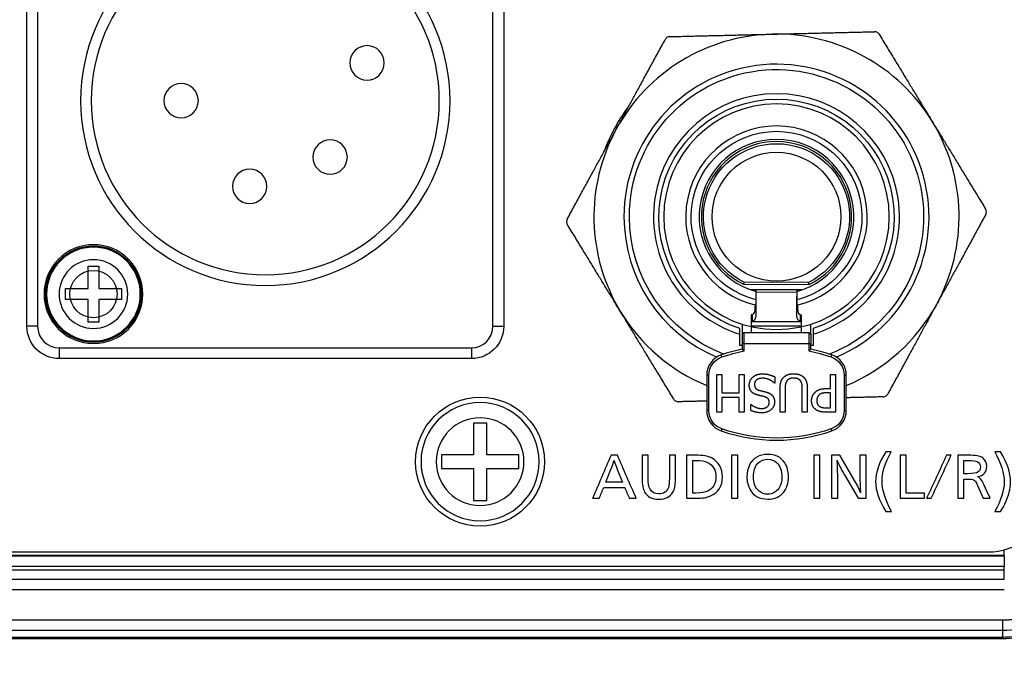
# Model space of a CAD drawing. Units: millimetres. Extents: x 7 to 829, y 16 to 558.
# Drawn here: x 527 to 573, y 73 to 103 of the extents above; entities that cross this region are included whole.
import ezdxf

# ---------------------------------------------------------------- set-up
doc = ezdxf.new("R2010")
doc.units = ezdxf.units.MM
doc.layers.add('1', color=7, linetype='CONTINUOUS')

msp = doc.modelspace()

# ---------------------------------------------------------------- linework, layer by layer
at = {"layer": '1', "color": 80, "linetype": 'Continuous'}
for p, q in [((527.0122, 88.8794), (527.0122, 109.8794)), ((527.5122, 109.8794), (527.5122, 88.8794)), ((548.7122, 88.8794), (548.7122, 109.8794)), ((549.2122, 109.8794), (549.2122, 88.8794)), ((529.8597, 91.6794), (530.3647, 91.6794)), ((529.8597, 90.6319), (529.8597, 91.6794)), ((530.3647, 91.6794), (530.3647, 90.6319)), ((560.3748, 90.8352), (563.426, 90.8238)), ((528.8122, 90.1269), (528.8122, 90.6319)), ((528.8122, 90.6319), (529.8597, 90.6319)), ((530.3647, 90.6319), (531.4122, 90.6319)), ((531.4122, 90.6319), (531.4122, 90.1269)), ((560.9622, 90.1196), (560.9622, 90.5071)), ((560.9622, 90.483), (562.8622, 90.4759)), ((562.8622, 90.5071), (562.8622, 90.1196)), ((529.8597, 90.1269), (528.8122, 90.1269)), ((529.8597, 89.0794), (529.8597, 90.1269)), ((530.3647, 90.1269), (530.3647, 89.0794)), ((531.4122, 90.1269), (530.3647, 90.1269)), ((560.9568, 89.864), (560.9568, 89.858)), ((560.7301, 89.4088), (560.729, 89.1088)), ((560.751, 89.4088), (560.7301, 89.4088)), ((563.0801, 89.4), (563.0591, 89.4001)), ((563.0789, 89.1), (563.0801, 89.4)), ((530.3647, 89.0794), (529.8597, 89.0794)), ((560.3122, 88.9792), (560.3122, 88.7421)), ((560.7288, 89.0634), (560.7271, 88.6088)), ((560.729, 89.1088), (560.7288, 89.0634)), ((560.729, 89.1088), (560.7499, 89.1088)), ((560.7499, 89.1088), (563.058, 89.1001)), ((563.0789, 89.1), (563.058, 89.1001)), ((563.0771, 88.6), (563.0788, 89.0546)), ((563.0788, 89.0546), (563.0789, 89.1)), ((563.5122, 88.7421), (563.5122, 88.9792)), ((560.2122, 87.9794), (560.2122, 88.5127)), ((560.3122, 88.7421), (560.3122, 88.4794)), ((560.3122, 88.4794), (560.3122, 88.0794)), ((563.4122, 88.5794), (560.4122, 88.5794)), ((560.7282, 88.9088), (563.0782, 88.9)), ((563.5122, 88.4794), (563.5122, 88.7421)), ((563.5122, 88.4794), (563.5122, 88.0794)), ((563.6122, 88.5127), (563.6122, 87.9794)), ((560.3122, 88.0794), (560.3122, 87.8156)), ((563.5122, 87.8156), (563.5122, 88.0794)), ((528.5122, 87.8794), (547.7122, 87.8794)), ((560.3122, 87.9794), (560.2122, 87.9794)), ((563.6122, 87.9794), (563.5122, 87.9794)), ((547.7122, 87.3794), (528.5122, 87.3794)), ((558.6622, 86.602), (558.6622, 84.9569)), ((559.1365, 86.6343), (559.3691, 86.6343)), ((559.1365, 84.8843), (559.1365, 86.6343)), ((559.3691, 86.6343), (559.3691, 85.7777)), ((560.1746, 86.6343), (560.4072, 86.6343)), ((560.1746, 85.7777), (560.1746, 86.6343)), ((560.4072, 86.6343), (560.4072, 84.8843)), ((561.8338, 86.2372), (561.8168, 86.2372)), ((561.8338, 86.5293), (561.8338, 86.2372)), ((564.4206, 86.6343), (564.6531, 86.6343)), ((564.4206, 85.9819), (564.4206, 86.6343)), ((564.6531, 86.6343), (564.6531, 84.8843)), ((565.1622, 84.9569), (565.1622, 86.602)), ((559.3691, 85.7777), (560.1746, 85.7777)), ((562.0806, 84.8843), (562.0806, 85.9762)), ((562.3132, 85.9819), (562.3132, 84.8843)), ((563.1144, 84.8843), (563.1144, 85.9762)), ((563.347, 85.9762), (563.347, 84.8843)), ((564.2234, 85.9819), (564.4206, 85.9819)), ((564.4206, 85.7834), (564.2617, 85.7834)), ((564.4206, 85.0856), (564.4206, 85.7834)), ((559.3691, 85.5706), (559.3691, 84.8843)), ((560.1746, 85.5706), (559.3691, 85.5706)), ((560.1746, 84.8843), (560.1746, 85.5706)), ((559.3691, 84.8843), (559.1365, 84.8843)), ((560.4072, 84.8843), (560.1746, 84.8843)), ((560.7121, 85.2445), (560.7291, 85.2445)), ((560.7121, 84.9665), (560.7121, 85.2445)), ((562.3132, 84.8843), (562.0806, 84.8843)), ((563.347, 84.8843), (563.1144, 84.8843)), ((564.6531, 84.8843), (564.2135, 84.8843)), ((564.2277, 85.0856), (564.4206, 85.0856)), ((548.4237, 84.3794), (547.8007, 84.3794)), ((547.8007, 84.3794), (547.8007, 82.8909)), ((548.4237, 82.8909), (548.4237, 84.3794)), ((546.3122, 82.8909), (546.3122, 82.2679)), ((547.8007, 82.8909), (546.3122, 82.8909)), ((549.9122, 82.8909), (548.4237, 82.8909)), ((549.9122, 82.2679), (549.9122, 82.8909)), ((546.3122, 82.2679), (547.8007, 82.2679)), ((547.8007, 82.2679), (547.8007, 80.7794)), ((548.4237, 80.7794), (548.4237, 82.2679)), ((548.4237, 82.2679), (549.9122, 82.2679)), ((547.8007, 80.7794), (548.4237, 80.7794)), ((524.4749, 78.3794), (571.7494, 78.3794)), ((523.7055, 77.1096), (572.5189, 77.1096)), ((572.5189, 76.6103), (523.7055, 76.6103)), ((523.7761, 75.2144), (572.4483, 75.2144)), ((572.4483, 74.7151), (523.7761, 74.7151)), ((572.4011, 74.3294), (523.8233, 74.3294))]:
    msp.add_line(p, q, dxfattribs=at)
at = {"layer": '1', "color": 51, "linetype": 'Continuous'}
for p, q in [((563.4033, 90.9238), (560.3983, 90.9351)), ((563.0826, 90.575), (560.7163, 90.5839)), ((560.7934, 89.1156), (560.7945, 89.4204)), ((563.0157, 89.4121), (563.0146, 89.1073)), ((527.5122, 88.8794), (527.0122, 88.8794)), ((548.7122, 88.8794), (549.2122, 88.8794)), ((560.4122, 88.0794), (560.4122, 88.5794)), ((563.4122, 88.5794), (563.4122, 88.0794)), ((560.4122, 88.0794), (560.3122, 88.0794)), ((560.4122, 88.0794), (563.4122, 88.0794)), ((560.4122, 87.7338), (560.4122, 88.0794)), ((563.4122, 88.0794), (563.4122, 87.7338)), ((563.4122, 88.0794), (563.5122, 88.0794)), ((528.5122, 87.8794), (528.5122, 87.3794)), ((547.7122, 87.8794), (547.7122, 87.3794)), ((559.3685, 87.4527), (559.3359, 87.5472)), ((564.4559, 87.4527), (564.4885, 87.5472)), ((558.7622, 86.602), (558.6622, 86.602)), ((558.7622, 84.9569), (558.7622, 86.602)), ((565.0622, 86.602), (565.0622, 84.9569)), ((565.0622, 86.602), (565.1622, 86.602)), ((558.7622, 84.9569), (558.6622, 84.9569)), ((565.0622, 84.9569), (565.1622, 84.9569)), ((559.3685, 84.1062), (559.3359, 84.0117)), ((564.4559, 84.1062), (564.4885, 84.0117)), ((572.5189, 78.2182), (572.5189, 78.4798)), ((572.5189, 78.2182), (523.7055, 78.2182)), ((523.7055, 78.1934), (572.5189, 78.1934)), ((572.5189, 78.1934), (572.5189, 77.6941)), ((572.5189, 77.6941), (523.7055, 77.6941)), ((572.5189, 77.5355), (523.7055, 77.5355)), ((572.5189, 77.5355), (572.5189, 77.6941)), ((572.5189, 77.1096), (572.5189, 77.5355)), ((523.7761, 74.4188), (572.4483, 74.4188)), ((572.4483, 74.4188), (572.4483, 74.7151)), ((572.4483, 74.4188), (572.4483, 74.3297))]:
    msp.add_line(p, q, dxfattribs=at)
at = {"layer": '1', "color": 251, "linetype": 'Continuous'}
msp.add_circle((549.2122, 99.3794), 83.8765, dxfattribs=at)
at = {"layer": '1', "color": 172, "linetype": 'Continuous'}
msp.add_circle((549.2122, 99.3794), 83.8765, dxfattribs=at)
at = {"layer": '1', "color": 51, "linetype": 'Continuous', "extrusion": (0, 0, -1)}
for centre, radius in [((-538.1122, 99.3794), 8.6), ((-530.1122, 90.3794), 2.231), ((-530.1122, 90.3794), 2.1816), ((-530.1122, 90.3794), 1.5976), ((-548.1122, 82.5794), 2.0417)]:
    msp.add_circle(centre, radius, dxfattribs=at)
at = {"layer": '1', "color": 80, "linetype": 'Continuous', "extrusion": (0, 0, -1)}
for centre, radius in [((-538.1122, 99.3794), 8.1), ((-542.8511, 101.1416), 0.8), ((-534.1947, 99.3794), 0.8), ((-561.9122, 93.9794), 5.25), ((-541.132, 96.7536), 0.8), ((-537.3844, 95.392), 0.8), ((-530.1122, 90.3794), 2.3), ((-548.1122, 82.5794), 2.75)]:
    msp.add_circle(centre, radius, dxfattribs=at)
at = {"layer": '1', "color": 80, "linetype": 'Continuous'}
for centre, radius in [((561.9122, 93.9794), 3.0001), ((530.1122, 90.3794), 2.2317), ((548.1122, 82.5794), 3)]:
    msp.add_circle(centre, radius, dxfattribs=at)
at = {"layer": '1', "color": 140, "linetype": 'Continuous'}
msp.add_circle((530.1122, 90.3794), 1.1, dxfattribs=at)
at = {"layer": '1', "color": 80, "linetype": 'Continuous'}
for centre, radius, start, end in [((561.9122, 93.9794), 8.5, 91.36759, 151.36759), ((561.9122, 93.9794), 8.5, 31.36759, 91.36759), ((561.9122, 93.9794), 7.1, 293.07938, 180), ((561.9122, 93.9794), 5.725, 287.2741, 252.7259), ((561.9122, 93.9794), 4.225, 282.99418, 257.00582), ((561.9122, 93.9794), 8.5, 331.36759, 31.36759), ((561.9122, 93.9794), 8.5, 151.36759, 211.36759), ((561.9122, 93.9794), 3.6, 285.30094, 254.69906), ((561.9122, 93.9794), 3.5, 295.62754, 243.94367), ((561.9122, 93.9794), 7.1, 180, 246.92062), ((561.9122, 93.9794), 8.5, 292.48009, 331.36759), ((561.9122, 93.9794), 8.5, 211.36759, 247.5204), ((528.5122, 88.8794), 1, 180, 270), ((547.7122, 88.8794), 1, 270, 0), ((560.4122, 88.4794), 0.1, 90, 180), ((561.9122, 80.0848), 7.8946, 101.69308, 109.0468), ((561.9122, 80.0848), 7.8946, 70.9532, 78.30692), ((559.6622, 86.602), 1, 109.0468, 180), ((564.1622, 86.602), 1, 0, 70.9532), ((559.6622, 84.9569), 1, 180, 250.9532), ((564.1622, 84.9569), 1, 289.0468, 360), ((561.9122, 91.4741), 7.8946, 250.9532, 289.0468), ((571.7494, 81.3794), 3, 270, 307.16179)]:
    msp.add_arc(centre, radius, start, end, dxfattribs=at)
at = {"layer": '1', "color": 80, "linetype": 'Continuous', "extrusion": (0, 0, -1)}
for centre, radius, start, end in [((-561.9122, 93.9794), 6.85, 360, 248.95125), ((-561.9122, 93.9794), 5.475, 288.0895, 251.9105), ((-561.9122, 93.9794), 6.85, 291.04875, 360), ((-528.5122, 88.8794), 1.5, 270, 0), ((-547.7122, 88.8794), 1.5, 180, 270), ((-563.4122, 88.4794), 0.1, 90, 180), ((-572.4011, 79.3294), 5, 232.8917, 270)]:
    msp.add_arc(centre, radius, start, end, dxfattribs=at)
at = {"layer": '1', "color": 51, "linetype": 'Continuous', "extrusion": (0, 0, -1)}
for centre, radius, start, end in [((-561.9122, 93.9794), 3.975, 283.82716, 256.17284), ((-561.9122, 93.9794), 3.4, 296.44028, 243.98851), ((-561.9122, 80.0848), 7.7946, 70.9532, 78.90479), ((-561.9122, 80.0848), 7.7946, 101.09521, 109.0468), ((-559.6622, 86.602), 0.9, 360, 70.9532), ((-564.1622, 86.602), 0.9, 109.0468, 180), ((-559.6622, 84.9569), 0.9, 289.0468, 360), ((-564.1622, 84.9569), 0.9, 180, 250.9532), ((-561.9122, 91.4741), 7.7946, 250.9532, 289.0468)]:
    msp.add_arc(centre, radius, start, end, dxfattribs=at)
at = {"layer": '1', "color": 80, "linetype": 'Continuous'}
for points, weights in [([(554.4516, 98.0525), (555.5151, 100.0004), (556.7341, 102.2332)], [1, 1.04211424264, 1.01197395927]), ([(556.9475, 102.3633), (559.4907, 102.4241), (561.7093, 102.477)], [1.01197395927, 1.04211424264, 1]), ([(561.7093, 102.477), (563.9279, 102.53), (566.4711, 102.5907)], [1, 1.04211424264, 1.01197395927]), ([(566.6905, 102.4709), (568.0147, 100.2988), (569.1699, 98.4039)], [1.01197395927, 1.04211424264, 1]), ([(569.1699, 98.4039), (570.325, 96.509), (571.6492, 94.3369)], [1, 1.04211424264, 1.01197395927]), ([(552.1692, 93.8719), (553.3882, 96.1047), (554.4516, 98.0525)], [1.01197395927, 1.04211424264, 1]), ([(571.6552, 94.087), (570.4362, 91.8542), (569.3727, 89.9063)], [1.01197395927, 1.04211424264, 1]), ([(554.6545, 89.555), (553.4993, 91.4498), (552.1752, 93.622)], [1, 1.04211424264, 1.01197395927]), ([(560.9622, 90.5071), (560.9622, 90.5597), (560.9622, 90.6108)], [1.00002479583, 1.00098606754, 1.00173416823]), ([(562.8622, 90.6108), (562.8622, 90.5597), (562.8622, 90.5071)], [1.00173416823, 1.00098606754, 1.00002479583]), ([(569.3727, 89.9063), (568.3093, 87.9585), (567.0903, 85.7257)], [1, 1.04211424264, 1.01197395927]), ([(557.1339, 85.488), (555.8097, 87.6601), (554.6545, 89.555)], [1.01197395927, 1.04211424264, 1]), ([(560.2122, 88.5127), (560.2122, 88.6468), (560.2122, 88.7751)], [1, 1.01755171624, 1.03484320557]), ([(563.6122, 88.7751), (563.6122, 88.6468), (563.6122, 88.5127)], [1.03484320557, 1.01755171624, 1]), ([(558.6622, 85.3994), (558.0274, 85.3843), (557.3533, 85.3682)], [1.02274863402, 1.01979206358, 1.01197395927]), ([(566.8768, 85.5955), (565.987, 85.5743), (565.1623, 85.5546)], [1.01197395927, 1.02231961168, 1.02415219496])]:
    msp.add_rational_spline(points, weights, degree=2, dxfattribs=at)
for points, knots in [([(556.9475, 102.3633), (556.9231, 102.3628), (556.898, 102.3585), (556.8502, 102.3424), (556.8269, 102.3305), (556.7865, 102.3011), (556.7687, 102.2835), (556.7467, 102.2544), (556.74, 102.244), (556.7341, 102.2332)], [0, 0, 0, 0, 0.288522, 0.288522, 0.5779924, 0.5779924, 0.856698, 0.856698, 1, 1, 1, 1]), ([(566.6905, 102.4709), (566.6778, 102.4918), (566.6615, 102.5114), (566.6237, 102.5448), (566.6017, 102.559), (566.5561, 102.5792), (566.532, 102.5858), (566.4958, 102.5904), (566.4834, 102.591), (566.4711, 102.5907)], [0, 0, 0, 0, 0.288522, 0.288522, 0.5779924, 0.5779924, 0.856698, 0.856698, 1, 1, 1, 1]), ([(571.6552, 94.087), (571.6669, 94.1084), (571.6758, 94.1324), (571.6858, 94.1818), (571.687, 94.208), (571.6818, 94.2576), (571.6755, 94.2818), (571.6613, 94.3154), (571.6556, 94.3265), (571.6492, 94.3369)], [0, 0, 0, 0, 0.288522, 0.288522, 0.5779924, 0.5779924, 0.856698, 0.856698, 1, 1, 1, 1]), ([(552.1692, 93.8719), (552.1575, 93.8504), (552.1486, 93.8265), (552.1386, 93.7771), (552.1373, 93.7509), (552.1426, 93.7013), (552.1489, 93.6771), (552.1631, 93.6435), (552.1688, 93.6324), (552.1752, 93.622)], [0, 0, 0, 0, 0.288522, 0.288522, 0.5779924, 0.5779924, 0.856698, 0.856698, 1, 1, 1, 1]), ([(560.3983, 90.9351), (560.3982, 90.9346), (560.3981, 90.9341), (560.3948, 90.9201), (560.3916, 90.9068), (560.3859, 90.8825), (560.3834, 90.8718), (560.3792, 90.854), (560.3776, 90.847), (560.3754, 90.8376), (560.3748, 90.8352), (560.3748, 90.8352)], [0, 0, 0, 0, 0.0091055, 0.0091055, 0.2702895, 0.2702895, 0.5188794, 0.5188794, 0.761018, 0.761018, 1, 1, 1, 1]), ([(563.426, 90.8238), (563.426, 90.8238), (563.4255, 90.8262), (563.4233, 90.8356), (563.4218, 90.8426), (563.4177, 90.8604), (563.4153, 90.8712), (563.4098, 90.8955), (563.4067, 90.9089), (563.4035, 90.9229), (563.4034, 90.9234), (563.4033, 90.9238)], [0, 0, 0, 0, 0.238982, 0.238982, 0.4811206, 0.4811206, 0.7297105, 0.7297105, 0.9908945, 0.9908945, 1, 1, 1, 1]), ([(560.9568, 89.858), (560.9565, 89.7742), (560.9568, 89.6893), (560.9558, 89.5311), (560.9544, 89.4556), (560.9431, 89.3258), (560.9329, 89.2693), (560.8984, 89.185), (560.8744, 89.1546), (560.8282, 89.1266), (560.8116, 89.12), (560.7934, 89.1156)], [0, 0, 0, 0, 0.2295234, 0.2295234, 0.4591827, 0.4591827, 0.6859543, 0.6859543, 0.8993035, 0.8993035, 1, 1, 1, 1]), ([(560.7945, 89.4204), (560.8179, 89.4352), (560.8638, 89.4644), (560.9036, 89.5664), (560.9243, 89.7017), (560.9285, 89.8105), (560.9286, 89.8668), (560.9286, 89.8712)], [0, 0, 0, 0, 0.2481591, 0.4885264, 0.7352631, 0.9794319, 1, 1, 1, 1]), ([(560.9622, 89.8626), (560.9622, 89.8626), (560.9622, 89.8674), (560.9622, 89.8856), (560.9622, 89.8993), (560.9622, 89.9337), (560.9622, 89.9549), (560.9622, 90.0021), (560.9622, 90.029), (560.9622, 90.0771), (560.9622, 90.0985), (560.9622, 90.1196)], [0, 0, 0, 0, 0.2078406, 0.2078406, 0.4155397, 0.4155397, 0.6254629, 0.6254629, 0.8405836, 0.8405836, 1, 1, 1, 1]), ([(563.0146, 89.1073), (562.9767, 89.1167), (562.9454, 89.1363), (562.8989, 89.1974), (562.883, 89.2399), (562.8634, 89.3416), (562.8589, 89.4015), (562.8548, 89.5354), (562.8553, 89.6117), (562.8561, 89.7426), (562.8566, 89.7969), (562.8568, 89.8509)], [0, 0, 0, 0, 0.2129202, 0.2129202, 0.4263731, 0.4263731, 0.6341824, 0.6341824, 0.8532209, 0.8532209, 1, 1, 1, 1]), ([(562.8568, 89.8509), (562.8571, 89.9347), (562.8568, 90.0196), (562.8576, 90.1633), (562.8586, 90.2255), (562.8621, 90.2818)], [0, 0, 0, 0, 0.5502298, 0.5502298, 1, 1, 1, 1]), ([(562.8622, 90.1196), (562.8622, 90.0902), (562.8622, 90.0604), (562.8622, 90.0049), (562.8622, 89.9784), (562.8622, 89.933), (562.8622, 89.9133), (562.8622, 89.8836), (562.8622, 89.8731), (562.8622, 89.8643), (562.8622, 89.8627), (562.8622, 89.8626)], [0, 0, 0, 0, 0.2230963, 0.2230963, 0.4464057, 0.4464057, 0.6662754, 0.6662754, 0.8801867, 0.8801867, 1, 1, 1, 1]), ([(562.8851, 89.8685), (562.885, 89.8626), (562.8846, 89.8047), (562.8881, 89.6943), (562.9077, 89.5589), (562.9467, 89.4566), (562.9925, 89.4271), (563.0157, 89.4121)], [0, 0, 0, 0, 0.0275333, 0.2699657, 0.5149477, 0.7536057, 1, 1, 1, 1]), ([(560.7499, 89.1088), (560.7546, 89.1087), (560.76, 89.1092), (560.7741, 89.1113), (560.7832, 89.1132), (560.7934, 89.1156)], [0, 0, 0, 0, 0.4397511, 0.4397511, 1, 1, 1, 1]), ([(563.0146, 89.1073), (563.0247, 89.1048), (563.0338, 89.1028), (563.0479, 89.1007), (563.0534, 89.1001), (563.058, 89.1001)], [0, 0, 0, 0, 0.5602489, 0.5602489, 1, 1, 1, 1]), ([(560.4122, 87.7338), (560.4117, 87.7341), (560.4113, 87.7345), (560.4014, 87.7426), (560.392, 87.7503), (560.3741, 87.765), (560.3655, 87.7721), (560.3475, 87.7868), (560.3384, 87.7942), (560.3249, 87.8053), (560.32, 87.8092), (560.3138, 87.8143), (560.3122, 87.8156), (560.3122, 87.8156)], [0, 0, 0, 0, 0.0100743, 0.0100743, 0.2102819, 0.2102819, 0.4040728, 0.4040728, 0.6407727, 0.6407727, 0.8298594, 0.8298594, 1, 1, 1, 1]), ([(563.4122, 87.7338), (563.4127, 87.7341), (563.4131, 87.7345), (563.423, 87.7426), (563.4324, 87.7503), (563.4503, 87.765), (563.4589, 87.7721), (563.4769, 87.7868), (563.486, 87.7942), (563.4995, 87.8053), (563.5044, 87.8092), (563.5106, 87.8143), (563.5122, 87.8156), (563.5122, 87.8156)], [0, 0, 0, 0, 0.0100743, 0.0100743, 0.2102819, 0.2102819, 0.4040728, 0.4040728, 0.6407727, 0.6407727, 0.8298594, 0.8298594, 1, 1, 1, 1]), ([(566.8768, 85.5955), (566.9013, 85.5961), (566.9264, 85.6004), (566.9742, 85.6164), (566.9975, 85.6284), (567.0379, 85.6578), (567.0556, 85.6754), (567.0777, 85.7045), (567.0844, 85.7149), (567.0903, 85.7257)], [0, 0, 0, 0, 0.288522, 0.288522, 0.5779924, 0.5779924, 0.856698, 0.856698, 1, 1, 1, 1]), ([(557.1339, 85.488), (557.1466, 85.4671), (557.1629, 85.4475), (557.2006, 85.4141), (557.2227, 85.3999), (557.2683, 85.3797), (557.2924, 85.373), (557.3286, 85.3685), (557.341, 85.3679), (557.3533, 85.3682)], [0, 0, 0, 0, 0.288522, 0.288522, 0.5779924, 0.5779924, 0.856698, 0.856698, 1, 1, 1, 1])]:
    msp.add_open_spline(points, degree=3, knots=knots, dxfattribs=at)
for points, degree in [([(553.8776, 96.992), (554.1538, 97.7314), (554.5331, 98.4334), (555.0076, 99.0713)], 3), ([(554.7947, 89.3344), (554.6422, 89.5602), (554.5006, 89.7935), (554.3704, 90.0329)], 3), ([(560.7945, 89.4204), (560.78, 89.4165), (560.7655, 89.4126), (560.751, 89.4088)], 3), ([(563.0591, 89.4001), (563.0447, 89.4041), (563.0302, 89.4081), (563.0157, 89.4121)], 3), ([(560.8028, 86.5066), (560.8865, 86.5832), (561.0992, 86.6655), (561.2595, 86.6655)], 2), ([(561.2595, 86.6655), (561.4495, 86.6655), (561.7161, 86.586), (561.8338, 86.5293)], 2), ([(562.2479, 86.5095), (562.3316, 86.5917), (562.5528, 86.6711), (562.7145, 86.6711)], 2), ([(562.7145, 86.6711), (562.8691, 86.6711), (563.0988, 86.5903), (563.1797, 86.5095)], 2), ([(560.644, 86.1351), (560.644, 86.2386), (560.7277, 86.4371), (560.8028, 86.5066)], 2), ([(561.2765, 86.4641), (561.0836, 86.4641), (560.8865, 86.3038), (560.8865, 86.1719)], 2), ([(561.8168, 86.2372), (561.702, 86.3449), (561.4112, 86.4641), (561.2765, 86.4641)], 2), ([(562.0806, 85.9762), (562.0806, 86.1592), (562.1543, 86.4201), (562.2479, 86.5095)], 2), ([(562.3883, 86.3293), (562.3444, 86.2627), (562.3132, 86.0996), (562.3132, 85.9819)], 2), ([(562.7145, 86.4726), (562.6053, 86.4726), (562.4351, 86.4003), (562.3883, 86.3293)], 2), ([(563.0393, 86.3293), (562.9925, 86.4003), (562.8308, 86.4726), (562.7145, 86.4726)], 2), ([(563.1144, 85.9762), (563.1144, 86.0982), (563.0832, 86.2627), (563.0393, 86.3293)], 2), ([(563.1797, 86.5095), (563.2718, 86.4187), (563.347, 86.1634), (563.347, 85.9762)], 2), ([(560.9915, 85.694), (560.8114, 85.7493), (560.644, 85.972), (560.644, 86.1351)], 2), ([(560.8865, 86.1719), (560.8865, 86.067), (560.99, 85.9365), (561.1021, 85.9039)], 2), ([(561.1021, 85.9039), (561.1829, 85.8812), (561.3176, 85.85), (561.4183, 85.8245)], 2), ([(561.4183, 85.8245), (561.5091, 85.8004), (561.6523, 85.7281), (561.7076, 85.6699)], 2), ([(563.547, 85.4118), (563.547, 85.5253), (563.6278, 85.7295), (563.7001, 85.8004)], 2), ([(563.7001, 85.8004), (563.7909, 85.8897), (564.0362, 85.9819), (564.2234, 85.9819)], 2), ([(564.2617, 85.7834), (564.1199, 85.7834), (563.9455, 85.738), (563.8887, 85.6784)], 2), ([(561.3503, 85.6018), (561.2765, 85.6217), (561.0624, 85.6727), (560.9915, 85.694)], 2), ([(561.2169, 85.0544), (561.3786, 85.0544), (561.5786, 85.2062), (561.5786, 85.3296)], 2), ([(561.8211, 85.3537), (561.8211, 85.1409), (561.4892, 84.8531), (561.2325, 84.8531)], 2), ([(561.5786, 85.3296), (561.5786, 85.4402), (561.4609, 85.5721), (561.3503, 85.6018)], 2), ([(561.7076, 85.6699), (561.7615, 85.6118), (561.8211, 85.4558), (561.8211, 85.3537)], 2), ([(563.7554, 84.9935), (563.6576, 85.0601), (563.547, 85.2657), (563.547, 85.4118)], 2), ([(563.8887, 85.6784), (563.8363, 85.6259), (563.7895, 85.5026), (563.7895, 85.4189)], 2), ([(563.7895, 85.4189), (563.7895, 85.3281), (563.8519, 85.1948), (563.9157, 85.1523)], 2), ([(561.2325, 84.8531), (561.0851, 84.8531), (560.8241, 84.9112), (560.7121, 84.9665)], 2), ([(560.7291, 85.2445), (560.8128, 85.1679), (561.0737, 85.0544), (561.2169, 85.0544)], 2), ([(564.2135, 84.8843), (564.0575, 84.8843), (563.8391, 84.9353), (563.7554, 84.9935)], 2), ([(563.9157, 85.1523), (563.971, 85.1154), (564.1185, 85.0856), (564.2277, 85.0856)], 2), ([(572.4483, 75.2144), (573.1247, 75.2137), (574.4329, 75.6531), (574.9727, 76.063)], 2), ([(575.2743, 75.6651), (574.4656, 75.0521), (573.4631, 74.7151), (572.4483, 74.7151)], 3)]:
    msp.add_open_spline(points, degree=degree, dxfattribs=at)
at = {"layer": '1', "color": 7, "linetype": 'Continuous'}
for points, knots in [([(567.2531, 83.0441), (566.9685, 82.5193), (566.8262, 82.0578), (566.8262, 81.6599), (566.8262, 81.2692), (566.9726, 80.8022), (567.2651, 80.2588), (567.2651, 80.2588), (567.0057, 80.2588), (567.0057, 80.2588), (566.6884, 80.7685), (566.5296, 81.2358), (566.5296, 81.6611), (566.5296, 82.0678), (566.6853, 82.5289), (566.9961, 83.0441), (566.9961, 83.0441), (567.2531, 83.0441), (567.2531, 83.0441)], [0, 0, 0, 0, 0.1666667, 0.1666667, 0.1666667, 0.3333333, 0.3333333, 0.3333333, 0.5, 0.5, 0.5, 0.6666667, 0.6666667, 0.6666667, 0.8333333, 0.8333333, 0.8333333, 1, 1, 1, 1]), ([(572.0845, 80.2588), (572.3708, 80.7926), (572.5137, 81.2536), (572.5137, 81.6418), (572.5137, 82.0333), (572.3677, 82.5007), (572.0748, 83.0441), (572.0748, 83.0441), (572.3342, 83.0441), (572.3342, 83.0441), (572.6515, 82.5353), (572.8107, 82.0683), (572.8107, 81.643), (572.8107, 81.3183), (572.7287, 80.9891), (572.5647, 80.6555), (572.5172, 80.5599), (572.4434, 80.4276), (572.3439, 80.2588), (572.3439, 80.2588), (572.0845, 80.2588), (572.0845, 80.2588)], [0, 0, 0, 0, 0.1428571, 0.1428571, 0.1428571, 0.2857143, 0.2857143, 0.2857143, 0.4285714, 0.4285714, 0.4285714, 0.5714286, 0.5714286, 0.5714286, 0.7142857, 0.7142857, 0.7142857, 0.8571429, 0.8571429, 0.8571429, 1, 1, 1, 1]), ([(554.5079, 82.8826), (554.7986, 82.213), (555.0892, 81.5433), (555.3799, 80.8737), (555.2722, 80.8737), (555.1644, 80.8737), (555.0567, 80.8737), (554.9863, 81.0429), (554.9159, 81.2122), (554.8455, 81.3814), (554.5195, 81.3814), (554.1935, 81.3814), (553.8675, 81.3814), (553.7983, 81.2122), (553.7292, 81.0429), (553.6601, 80.8737), (553.5572, 80.8737), (553.4543, 80.8737), (553.3514, 80.8737), (553.6369, 81.5433), (553.9224, 82.213), (554.2079, 82.8826), (554.3079, 82.8826), (554.4079, 82.8826), (554.5079, 82.8826)], [0, 0, 0, 0, 0.2966623, 0.2966623, 0.2966623, 0.3404387, 0.3404387, 0.3404387, 0.4149202, 0.4149202, 0.4149202, 0.547416, 0.547416, 0.547416, 0.6217019, 0.6217019, 0.6217019, 0.6635181, 0.6635181, 0.6635181, 0.9593505, 0.9593505, 0.9593505, 1, 1, 1, 1]), ([(554.7453, 81.6273), (554.7453, 81.6273), (554.5138, 82.188), (554.5138, 82.188), (554.4297, 82.3906), (554.3749, 82.5401), (554.3498, 82.6366), (554.3219, 82.5362), (554.2668, 82.3842), (554.1848, 82.1808), (554.1848, 82.1808), (553.9605, 81.6273), (553.9605, 81.6273), (553.9605, 81.6273), (554.7453, 81.6273), (554.7453, 81.6273)], [0, 0, 0, 0, 0.2, 0.2, 0.2, 0.4, 0.4, 0.4, 0.6, 0.6, 0.6, 0.8, 0.8, 0.8, 1, 1, 1, 1]), ([(557.2089, 82.8826), (557.2089, 82.8826), (557.2089, 81.7503), (557.2089, 81.7503), (557.2089, 81.4842), (557.1686, 81.2865), (557.0883, 81.1571), (556.9564, 80.9433), (556.739, 80.8363), (556.4361, 80.8363), (556.1199, 80.8363), (555.8994, 80.9464), (555.7739, 81.1667), (555.6934, 81.3082), (555.6534, 81.5156), (555.6534, 81.7889), (555.6534, 81.7889), (555.6534, 82.8826), (555.6534, 82.8826), (555.6534, 82.8826), (555.9394, 82.8826), (555.9394, 82.8826), (555.9394, 82.8826), (555.9394, 81.8299), (555.9394, 81.8299), (555.9394, 81.5776), (555.9676, 81.4003), (556.0248, 81.2982), (556.1068, 81.1519), (556.2432, 81.0787), (556.4348, 81.0787), (556.6649, 81.0787), (556.8123, 81.1797), (556.8785, 81.3814), (556.9081, 81.4721), (556.9233, 81.6174), (556.9233, 81.8166), (556.9233, 81.8167), (556.9233, 82.8826), (556.9233, 82.8826), (556.9233, 82.8826), (557.2089, 82.8826), (557.2089, 82.8826)], [0, 0, 0, 0, 0.0714286, 0.0714286, 0.0714286, 0.1428571, 0.1428571, 0.1428571, 0.2142857, 0.2142857, 0.2142857, 0.2857143, 0.2857143, 0.2857143, 0.3571429, 0.3571429, 0.3571429, 0.4285714, 0.4285714, 0.4285714, 0.5, 0.5, 0.5, 0.5714286, 0.5714286, 0.5714286, 0.6428571, 0.6428571, 0.6428571, 0.7142857, 0.7142857, 0.7142857, 0.7857143, 0.7857143, 0.7857143, 0.8571429, 0.8571429, 0.8571429, 0.9285714, 0.9285714, 0.9285714, 1, 1, 1, 1]), ([(557.726, 82.8826), (557.726, 82.8826), (558.1408, 82.8826), (558.1408, 82.8826), (558.4753, 82.8826), (558.723, 82.8388), (558.8835, 82.7511), (559.227, 82.5646), (559.3986, 82.2712), (559.3986, 81.8709), (559.3986, 81.4504), (559.2115, 81.1547), (558.8381, 80.9835), (558.6789, 80.9102), (558.4612, 80.8737), (558.1856, 80.8737), (558.1856, 80.8737), (557.726, 80.8737), (557.726, 80.8737), (557.726, 80.8737), (557.726, 82.8826), (557.726, 82.8826)], [0, 0, 0, 0, 0.1428571, 0.1428571, 0.1428571, 0.2857143, 0.2857143, 0.2857143, 0.4285714, 0.4285714, 0.4285714, 0.5714286, 0.5714286, 0.5714286, 0.7142857, 0.7142857, 0.7142857, 0.8571429, 0.8571429, 0.8571429, 1, 1, 1, 1]), ([(558.0119, 82.6366), (558.0119, 82.6366), (558.0119, 81.1197), (558.0119, 81.1197), (558.0119, 81.1197), (558.1614, 81.1197), (558.1615, 81.1197), (558.4157, 81.1197), (558.6017, 81.1511), (558.7209, 81.2138), (558.9676, 81.344), (559.0909, 81.5638), (559.0909, 81.8733), (559.0909, 82.1917), (558.9607, 82.4168), (558.6992, 82.5485), (558.5824, 82.6073), (558.4047, 82.6366), (558.1649, 82.6366), (558.1649, 82.6366), (558.0119, 82.6366), (558.0119, 82.6366)], [0, 0, 0, 0, 0.1428571, 0.1428571, 0.1428571, 0.2857143, 0.2857143, 0.2857143, 0.4285714, 0.4285714, 0.4285714, 0.5714286, 0.5714286, 0.5714286, 0.7142857, 0.7142857, 0.7142857, 0.8571429, 0.8571429, 0.8571429, 1, 1, 1, 1]), ([(560.1086, 82.8826), (560.1086, 82.213), (560.1086, 81.5433), (560.1086, 80.8737), (560.0134, 80.8737), (559.9182, 80.8737), (559.823, 80.8737), (559.823, 81.5433), (559.823, 82.213), (559.823, 82.8826), (559.9182, 82.8826), (560.0134, 82.8826), (560.1086, 82.8826)], [0, 0, 0, 0, 0.4377628, 0.4377628, 0.4377628, 0.5, 0.5, 0.5, 0.9377628, 0.9377628, 0.9377628, 1, 1, 1, 1]), ([(561.5184, 82.9199), (561.8642, 82.9199), (562.1226, 82.7909), (562.2935, 82.5329), (562.4134, 82.352), (562.4733, 82.1317), (562.4733, 81.8721), (562.4733, 81.5722), (562.3927, 81.3274), (562.2322, 81.1378), (562.0627, 80.9368), (561.8219, 80.8363), (561.5101, 80.8363), (561.1263, 80.8363), (560.8514, 80.9826), (560.6852, 81.2752), (560.583, 81.4553), (560.532, 81.6559), (560.532, 81.8769), (560.532, 82.0771), (560.5737, 82.2604), (560.6574, 82.4268), (560.8214, 82.7556), (561.1084, 82.9199), (561.5184, 82.9199)], [0, 0, 0, 0, 0.125, 0.125, 0.125, 0.25, 0.25, 0.25, 0.375, 0.375, 0.375, 0.5, 0.5, 0.5, 0.625, 0.625, 0.625, 0.75, 0.75, 0.75, 0.875, 0.875, 0.875, 1, 1, 1, 1]), ([(561.5111, 82.6933), (561.3247, 82.6933), (561.1707, 82.6297), (561.0491, 82.5027), (560.9093, 82.3556), (560.8397, 82.1479), (560.8397, 81.8794), (560.8397, 81.5812), (560.9272, 81.3572), (561.1022, 81.2077), (561.2166, 81.1104), (561.3502, 81.0618), (561.5039, 81.0618), (561.7209, 81.0618), (561.8918, 81.1526), (562.0165, 81.3343), (562.1161, 81.479), (562.166, 81.6587), (562.166, 81.8733), (562.166, 82.1667), (562.0823, 82.3897), (561.9152, 82.5425), (561.805, 82.643), (561.6703, 82.6933), (561.5111, 82.6933)], [0, 0, 0, 0, 0.125, 0.125, 0.125, 0.25, 0.25, 0.25, 0.375, 0.375, 0.375, 0.5, 0.5, 0.5, 0.625, 0.625, 0.625, 0.75, 0.75, 0.75, 0.875, 0.875, 0.875, 1, 1, 1, 1]), ([(563.9372, 82.8826), (563.9372, 82.213), (563.9372, 81.5433), (563.9372, 80.8737), (563.842, 80.8737), (563.7468, 80.8737), (563.6516, 80.8737), (563.6516, 81.5433), (563.6516, 82.213), (563.6516, 82.8826), (563.7468, 82.8826), (563.842, 82.8826), (563.9372, 82.8826)], [0, 0, 0, 0, 0.4377628, 0.4377628, 0.4377628, 0.5, 0.5, 0.5, 0.9377628, 0.9377628, 0.9377628, 1, 1, 1, 1]), ([(566.081, 82.8826), (566.081, 82.8826), (566.081, 80.8737), (566.081, 80.8737), (566.081, 80.8737), (565.711, 80.8737), (565.711, 80.8737), (565.711, 80.8737), (565.0754, 81.9638), (565.0754, 81.9638), (564.9008, 82.2628), (564.7878, 82.4928), (564.7354, 82.6535), (564.7523, 82.4373), (564.7609, 82.1848), (564.7609, 81.8962), (564.7609, 81.8962), (564.7609, 80.8737), (564.7609, 80.8737), (564.7609, 80.8737), (564.4749, 80.8737), (564.4749, 80.8737), (564.4749, 80.8737), (564.4749, 82.8826), (564.4749, 82.8826), (564.4749, 82.8826), (564.867, 82.8826), (564.867, 82.8826), (564.867, 82.8826), (565.5519, 81.7009), (565.5519, 81.7009), (565.6756, 81.4878), (565.7672, 81.2958), (565.8268, 81.1245), (565.8065, 81.3247), (565.7965, 81.5884), (565.7965, 81.9155), (565.7965, 81.9155), (565.7965, 82.8826), (565.7965, 82.8826), (565.7965, 82.8826), (566.0811, 82.8826), (566.081, 82.8826)], [0, 0, 0, 0, 0.0714286, 0.0714286, 0.0714286, 0.1428571, 0.1428571, 0.1428571, 0.2142857, 0.2142857, 0.2142857, 0.2857143, 0.2857143, 0.2857143, 0.3571429, 0.3571429, 0.3571429, 0.4285714, 0.4285714, 0.4285714, 0.5, 0.5, 0.5, 0.5714286, 0.5714286, 0.5714286, 0.6428571, 0.6428571, 0.6428571, 0.7142857, 0.7142857, 0.7142857, 0.7857143, 0.7857143, 0.7857143, 0.8571429, 0.8571429, 0.8571429, 0.9285714, 0.9285714, 0.9285714, 1, 1, 1, 1]), ([(567.9548, 82.8826), (567.9548, 82.2949), (567.9548, 81.7073), (567.9548, 81.1197), (568.2378, 81.1197), (568.5207, 81.1197), (568.8037, 81.1197), (568.8037, 81.0377), (568.8037, 80.9557), (568.8037, 80.8737), (568.4255, 80.8737), (568.0474, 80.8737), (567.6692, 80.8737), (567.6692, 81.5433), (567.6692, 82.213), (567.6692, 82.8826), (567.7644, 82.8826), (567.8596, 82.8826), (567.9548, 82.8826)], [0, 0, 0, 0, 0.2804143, 0.2804143, 0.2804143, 0.4154428, 0.4154428, 0.4154428, 0.4545704, 0.4545704, 0.4545704, 0.6350285, 0.6350285, 0.6350285, 0.9545704, 0.9545704, 0.9545704, 1, 1, 1, 1]), ([(569.1148, 80.8737), (569.0436, 80.8737), (568.9724, 80.8737), (568.9012, 80.8737), (569.2111, 81.5433), (569.5211, 82.213), (569.831, 82.8826), (569.9026, 82.8826), (569.9741, 82.8826), (570.0457, 82.8826), (569.7354, 82.213), (569.4251, 81.5433), (569.1148, 80.8737)], [0, 0, 0, 0, 0.0439873, 0.0439873, 0.0439873, 0.4998489, 0.4998489, 0.4998489, 0.544049, 0.544049, 0.544049, 1, 1, 1, 1]), ([(570.3481, 82.8826), (570.3481, 82.8826), (570.8304, 82.8826), (570.8305, 82.8826), (571.1763, 82.8826), (571.4037, 82.8392), (571.5133, 82.7523), (571.6376, 82.6535), (571.7, 82.52), (571.7, 82.352), (571.7, 82.0924), (571.5577, 81.9357), (571.2731, 81.8818), (571.3782, 81.8311), (571.4623, 81.7395), (571.5239, 81.6069), (571.524, 81.6068), (571.864, 80.8737), (571.864, 80.8737), (571.864, 80.8737), (571.5336, 80.8737), (571.5336, 80.8737), (571.5336, 80.8737), (571.2731, 81.4754), (571.2731, 81.4754), (571.2104, 81.6217), (571.1498, 81.709), (571.0909, 81.7371), (571.0468, 81.7588), (570.95, 81.7696), (570.8005, 81.7696), (570.8005, 81.7696), (570.6341, 81.7696), (570.6341, 81.7696), (570.6341, 81.7696), (570.6341, 80.8737), (570.6341, 80.8737), (570.6341, 80.8737), (570.3481, 80.8737), (570.3481, 80.8737), (570.3481, 80.8737), (570.3481, 82.8826), (570.3481, 82.8826)], [0, 0, 0, 0, 0.0714286, 0.0714286, 0.0714286, 0.1428571, 0.1428571, 0.1428571, 0.2142857, 0.2142857, 0.2142857, 0.2857143, 0.2857143, 0.2857143, 0.3571429, 0.3571429, 0.3571429, 0.4285714, 0.4285714, 0.4285714, 0.5, 0.5, 0.5, 0.5714286, 0.5714286, 0.5714286, 0.6428571, 0.6428571, 0.6428571, 0.7142857, 0.7142857, 0.7142857, 0.7857143, 0.7857143, 0.7857143, 0.8571429, 0.8571429, 0.8571429, 0.9285714, 0.9285714, 0.9285714, 1, 1, 1, 1]), ([(570.6341, 82.6366), (570.6341, 82.6366), (570.6341, 82.0168), (570.6341, 82.0168), (570.6341, 82.0168), (570.8112, 82.0168), (570.8112, 82.0168), (571.0647, 82.0168), (571.227, 82.0454), (571.2983, 82.1024), (571.3693, 82.1579), (571.4044, 82.2339), (571.4044, 82.3303), (571.4044, 82.4518), (571.3555, 82.5356), (571.2576, 82.5823), (571.1836, 82.6185), (571.0447, 82.6366), (570.8415, 82.6366), (570.8415, 82.6366), (570.6341, 82.6366), (570.6341, 82.6366)], [0, 0, 0, 0, 0.1428571, 0.1428571, 0.1428571, 0.2857143, 0.2857143, 0.2857143, 0.4285714, 0.4285714, 0.4285714, 0.5714286, 0.5714286, 0.5714286, 0.7142857, 0.7142857, 0.7142857, 0.8571429, 0.8571429, 0.8571429, 1, 1, 1, 1])]:
    msp.add_open_spline(points, degree=3, knots=knots, dxfattribs=at)
at = {"layer": '1', "color": 51, "linetype": 'Continuous'}
msp.add_open_spline([(572.4483, 74.4188), (572.4483, 74.4188), (572.4483, 74.4188), (572.7348, 74.4189), (573.0224, 74.4443), (573.5781, 74.5422), (573.8486, 74.6135), (574.1104, 74.7063), (574.5896, 74.8761), (575.0482, 75.122), (575.4533, 75.4291)], degree=3, knots=[0, 0, 0, 0, 0.0000186, 0.0000186, 0.2661243, 0.2661243, 0.5240571, 0.5240571, 0.5240571, 1, 1, 1, 1], dxfattribs=at)
msp.add_open_spline([(572.4483, 74.7151), (572.4483, 75.2144)], degree=1, dxfattribs=at)

doc.saveas('drawing.dxf')
